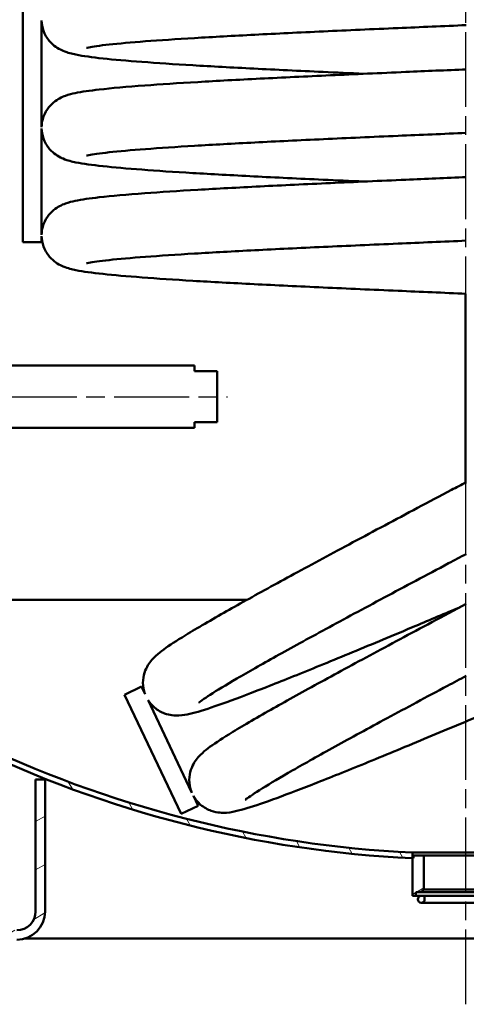
# Model space of a CAD drawing. Units: millimetres. Extents: x 0 to 10278, y 0 to 2940.
# Drawn here: x 414 to 650, y 455 to 977 of the extents above; entities that cross this region are included whole.
import ezdxf

# ---------------------------------------------------------------- set-up
doc = ezdxf.new("R2010")
doc.units = ezdxf.units.MM
doc.header["$LTSCALE"] = 7
doc.linetypes.add('CHAIN', pattern=[0.35429999999999995, 0.2362, -0.0295, 0.0591, -0.0295])
doc.layers.add('Osa(ISO)', color=7, linetype='Continuous', lineweight=25)
doc.layers.add('Viditelné hrany(ISO)', color=7, linetype='Continuous', lineweight=50)
doc.layers.add('Šrafování', color=7, linetype='Continuous', lineweight=18, true_color=0x1e1e47)
pattern_1 = [(30.000022219255, (0, 0), (-11.11250746413032, 19.24741028968957), [])]

msp = doc.modelspace()

# ---------------------------------------------------------------- hatches: boundary and pattern name
at = {"layer": 'Šrafování'}
h = msp.add_hatch(dxfattribs=at)
h.set_pattern_fill('ANSI31', color=256, scale=177.8, angle=75.00017538262, style=0)
h.set_pattern_definition([(120.00017538262, (0, 0), (-19.24738058361014, -11.11255891636428), [])])
edge = h.paths.add_edge_path()
edge.add_line((678.6227268556956, 532.0953967195387), (678.6227268556956, 535.0987699376823))
edge.add_ellipse((650.122726855695, 1134.421512706554), major_axis=(28.50000000000061, -599.322742768872), ratio=1, start_angle=0, end_angle=17.56562031705476)
edge.add_line((858.1681631135435, 571.6452725788414), (859.2829805154881, 568.8589712586834))
edge.add_ellipse((650.1227268556949, 1134.421512706554), major_axis=(209.1602536597933, -565.5625414478715), ratio=1, start_angle=342.4132680394832, end_angle=360, ccw=False)
edge = h.paths.add_edge_path()
edge.add_ellipse((887.1227268556955, 649.2091880485722), major_axis=(26.33333333333344, -53.9124805175533), ratio=1, start_angle=1.272221872585405e-14, end_angle=63.96699065008247)
edge.add_line((947.1227268556956, 649.2091880485721), (947.1227268556959, 662.5243289076732))
edge.add_ellipse((943.6227268556955, 662.5243289076731), major_axis=(3.500000000000369, 4.996003610813182e-14), ratio=1, start_angle=0, end_angle=44.99999999999837)
edge.add_line((946.0976005898485, 664.9992026418262), (944.5620666839158, 666.5347365477589))
edge.add_ellipse((945.6227268556955, 667.5953967195386), major_axis=(-1.060660171779837, -1.060660171779798), ratio=1, start_angle=180.000000000002, end_angle=360.0000000000001, ccw=False)
edge.add_line((946.6833870274754, 668.6560568913185), (947.6227268556955, 667.7167170630983))
edge.add_line((947.6227268556955, 667.7167170630983), (948.2189209334081, 667.1205229853857))
edge.add_ellipse((943.6227268556954, 662.5243289076731), major_axis=(4.596194077712745, 4.596194077712648), ratio=1, start_angle=315.0000000000019, end_angle=360.0000000000006, ccw=False)
edge.add_line((950.1227268556956, 662.5243289076732), (950.1227268556958, 649.2091880485722))
edge.add_ellipse((887.1227268556956, 649.2091880485722), major_axis=(62.99999999999997, 1.154631945610122e-13), ratio=1, start_angle=296.0330093499172, end_angle=360, ccw=False)
edge.add_ellipse((650.1227268556606, 1134.421512706624), major_axis=(264.6500000000351, -541.8204292014832), ratio=1, start_angle=357.3987242257698, end_angle=360, ccw=False)
edge.add_line((889.9093750735568, 581.1481956773962), (888.7944965733002, 583.9346497026581))
edge.add_ellipse((650.1227268557238, 1134.421512706482), major_axis=(238.6717697175765, -550.4868630038237), ratio=1, start_angle=0, end_angle=1.120697998831693)
edge.add_ellipse((650.1227272198248, 1134.421511910628), major_axis=(249.3928791765778, -545.7134694743222), ratio=1, start_angle=0, end_angle=0.02034642286104707)
edge.add_ellipse((650.1227268556244, 1134.421512706698), major_axis=(249.5866532516461, -545.6248734422194), ratio=1, start_angle=0, end_angle=1.452103848789535)
edge = h.paths.add_edge_path()
edge.add_ellipse((413.1227268556957, 649.2091880485722), major_axis=(-60.00000000000011, -1.065814103640111e-13), ratio=1, start_angle=3.392591660228123e-14, end_angle=63.96699065008247)
edge.add_ellipse((650.1227268556956, 1134.421512706551), major_axis=(-263.3333333333334, -539.1248051755321), ratio=1, start_angle=0, end_angle=23.31043536654122)
edge.add_line((621.6227268556956, 535.0987699376822), (621.6227268556956, 532.0953967195386))
edge.add_ellipse((650.1227268556962, 1134.421512706553), major_axis=(-28.50000000000054, -602.3261159870141), ratio=1, start_angle=336.67600936142384, end_angle=360, ccw=False)
edge.add_ellipse((413.1227268556957, 649.2091880485722), major_axis=(-27.65000000000016, -56.60810454343098), ratio=1, start_angle=309.762142025338, end_angle=360, ccw=False)
edge.add_ellipse((413.1227268557053, 649.209188048574), major_axis=(-61.2000000000076, -14.9519229532629), ratio=1, start_angle=353.85402089459416, end_angle=360, ccw=False)
edge.add_ellipse((413.12272685569, 649.2091880485718), major_axis=(-62.44902620326921, -8.31379132903175), ratio=1, start_angle=352.41684642998547, end_angle=360.00000000000006, ccw=False)
edge.add_line((350.1227268556957, 649.2091880485723), (350.1227268556957, 662.5243289076733))
edge.add_ellipse((356.6227268556959, 662.5243289076731), major_axis=(-6.500000000000198, 9.436895709313872e-14), ratio=1, start_angle=315.0000000000017, end_angle=359.9999999999996, ccw=False)
edge.add_line((352.0265327779831, 667.1205229853858), (352.6227268556957, 667.7167170630984))
edge.add_line((352.6227268556958, 667.7167170630983), (353.5620666839159, 668.6560568913184))
edge.add_ellipse((354.6227268556956, 667.5953967195386), major_axis=(-1.060660171779837, 1.060660171779842), ratio=1, start_angle=180.0000000000031, end_angle=360.00000000000205, ccw=False)
edge.add_line((355.6833870274755, 666.5347365477589), (354.1478531215425, 664.9992026418262))
edge.add_ellipse((356.6227268556958, 662.5243289076731), major_axis=(-2.474873734153249, 2.474873734153112), ratio=1, start_angle=6.361109362926361e-14, end_angle=44.99999999999609)
edge.add_line((353.1227268556956, 662.5243289076732), (353.1227268556956, 649.209188048572))
h = msp.add_hatch(dxfattribs=at)
h.set_pattern_fill('ANSI31', color=256, scale=177.8, angle=-14.999977780745, style=0)
h.set_pattern_definition(pattern_1)
edge = h.paths.add_edge_path()
edge.add_line((350.6737006524207, 640.8953967195401), (351.9227268556977, 640.8953967195401))
edge.add_line((351.9227268556977, 640.8953967195401), (351.9227268556976, 634.2572650953111))
edge.add_line((351.9227268556977, 634.2572650953111), (351.9227268556976, 503.8953967195401))
edge.add_ellipse((361.9227268556976, 503.8953967195401), major_axis=(-10.00000000000001, 6.586078051873822e-28), ratio=1, start_angle=3.77354475916113e-27, end_angle=90)
edge.add_line((361.9227268556976, 493.89539671954), (369.4227268556976, 493.89539671954))
edge.add_line((369.4227268556975, 493.89539671954), (369.4227268556975, 488.89539671954))
edge.add_line((369.4227268556975, 488.89539671954), (367.2258646031902, 488.89539671954))
edge.add_line((367.2258646031902, 488.89539671954), (361.9227268556975, 488.89539671954))
edge.add_ellipse((361.9227268556976, 503.8953967195401), major_axis=(-8.88178419700224e-15, -15), ratio=1, start_angle=270, end_angle=360.00000000000006, ccw=False)
edge.add_line((346.9227268556976, 503.8953967195401), (346.9227268556978, 640.8953967195401))
edge.add_line((346.9227268556977, 640.8953967195401), (350.6737006524207, 640.8953967195401))
edge = h.paths.add_edge_path()
edge.add_line((421.9227268556975, 503.8953967195401), (421.9227268556975, 573.89539671954))
edge.add_line((421.9227268556975, 573.89539671954), (426.9227268556975, 573.89539671954))
edge.add_line((426.9227268556976, 573.89539671954), (426.9227268556976, 503.89539671954))
edge.add_ellipse((411.9227268556975, 503.8953967195401), major_axis=(15.00000000000002, -4.440892098500633e-15), ratio=1, start_angle=270, end_angle=360, ccw=False)
edge.add_line((411.9227268556975, 488.89539671954), (386.6195891081142, 488.89539671954))
edge.add_line((386.6195891081143, 488.89539671954), (384.4227268556976, 488.89539671954))
edge.add_line((384.4227268556976, 488.89539671954), (384.4227268556976, 493.89539671954))
edge.add_line((384.4227268556976, 493.89539671954), (411.9227268556976, 493.89539671954))
edge.add_ellipse((411.9227268556975, 503.8953967195401), major_axis=(1.332267629550186e-14, -10.00000000000002), ratio=1, start_angle=0, end_angle=89.9999999999999)
h = msp.add_hatch(dxfattribs=at)
h.set_pattern_fill('ANSI31', color=256, scale=177.8, angle=-14.999977780745, style=0)
h.set_pattern_definition(pattern_1)
h.paths.add_polyline_path([(627.6227268556956, 515.5953967195387), (626.1227268556956, 514.0953967195386), (623.3727268556956, 514.0953967195386), (623.3727268556956, 512.0953967195385), (621.6227268556956, 512.0953967195385), (621.6227268556956, 532.0953967195385), (622.1227268556956, 532.0953967195385), (622.1227268556956, 533.5953967195386), (627.6227268556956, 533.5953967195386)])
h.paths.add_polyline_path([(674.1227268556956, 514.0953967195387), (672.6227268556956, 515.5953967195388), (672.6227268556956, 533.5953967195386), (678.1227268556956, 533.5953967195386), (678.1227268556956, 532.0953967195387), (678.6227268556956, 532.0953967195387), (678.6227268556956, 512.0953967195387), (676.8727268556956, 512.0953967195387), (676.8727268556956, 514.0953967195387)])
h = msp.add_hatch(dxfattribs=at)
h.set_pattern_fill('ANSI37', color=256, scale=177.8, angle=-14.999977780745, style=0)
h.set_pattern_definition([(30.000022219255, (0, 0), (-11.11250746413032, 19.24741028968957), []), (120.000022219255, (0, 0), (-19.24741028968957, -11.11250746413032), [])])
edge = h.paths.add_edge_path()
edge.add_ellipse((626.2727268556956, 510.3453967195385), major_axis=(-1.749999999999999, 6.772360450213431e-14), ratio=1, start_angle=270.0000000000023, end_angle=360.0000000000023)
edge.add_line((624.5227268556957, 510.3453967195385), (624.5227268556957, 510.2953967195385))
edge.add_ellipse((626.2727268556956, 510.2953967195384), major_axis=(-1.695516087680487e-16, -1.750000000000001), ratio=1, start_angle=270, end_angle=360)
edge.add_line((626.2727268556956, 508.5453967195385), (626.3227268556956, 508.5453967195385))
edge.add_ellipse((626.3227268556956, 510.2953967195384), major_axis=(1.750000000000004, -3.080868893334787e-14), ratio=1, start_angle=270.0000000000013, end_angle=360.000000000001)
edge.add_line((628.0727268556957, 510.2953967195384), (628.0727268556957, 512.0953967195385))
edge.add_line((628.0727268556957, 512.0953967195385), (626.2727268556957, 512.0953967195384))
edge = h.paths.add_edge_path()
edge.add_ellipse((673.9727268556957, 510.3453967195385), major_axis=(-4.304023423417553e-15, 1.749999999999999), ratio=1, start_angle=269.9999999999998, end_angle=360)
edge.add_line((673.9727268556957, 512.0953967195384), (672.1727268556957, 512.0953967195385))
edge.add_line((672.1727268556957, 512.0953967195385), (672.1727268556957, 510.2953967195384))
edge.add_ellipse((673.9227268556956, 510.2953967195384), major_axis=(2.250698234535955e-28, -1.75), ratio=1, start_angle=270, end_angle=360)
edge.add_line((673.9227268556956, 508.5453967195385), (673.9727268556956, 508.5453967195385))
edge.add_ellipse((673.9727268556957, 510.2953967195384), major_axis=(1.749999999999999, -2.96984659087227e-14), ratio=1, start_angle=270.0000000000008, end_angle=360.000000000001)
edge.add_line((675.7227268556957, 510.2953967195384), (675.7227268556957, 510.3453967195384))

# ---------------------------------------------------------------- linework, layer by layer
at = {"layer": 'Osa(ISO)', "linetype": 'CHAIN', "ltscale": 23.99096870422363}
for p, q in [((649.7977268556956, 454.6389868855587), (649.7977268556956, 2450.193036647529)), ((225.598796741558, 776.8954024005183), (523.6227268556944, 776.8954024005179))]:
    msp.add_line(p, q, dxfattribs=at)
at = {"layer": 'Viditelné hrany(ISO)'}
for p, q in [((415.1279386866881, 858.895396719536), (415.1279386866884, 1488.895396719528)), ((425.127938686688, 920.0506926223582), (425.127938686688, 976.3700624044316)), ((425.127938686688, 862.8932022254303), (425.127938686688, 919.2125720075056)), ((425.127938686688, 858.895396719536), (425.127938686688, 862.0550816105747)), ((415.1279386866881, 858.895396719536), (425.127938686688, 858.895396719536)), ((649.6489126129528, 831.568399863053), (649.6489126129528, 731.3858459584304)), ((318.1227268556945, 793.395402400518), (506.1227268556945, 793.3954024005177)), ((506.1227268556944, 793.3954024005177), (506.1227268556972, 790.3954024005178)), ((518.1227268556972, 790.3954024005178), (506.1227268556972, 790.3954024005178)), ((518.1227268556972, 763.3954024005178), (518.1227268556972, 790.3954024005178)), ((506.1227268556972, 763.3954024005177), (506.1227268556944, 760.3954024005177)), ((506.1227268556972, 763.3954024005178), (518.1227268556972, 763.3954024005177)), ((318.1227268556945, 760.395402400518), (506.1227268556945, 760.3954024005177)), ((533.7852011330002, 669.0953967195387), (354.6227268556956, 669.0953967195387)), ((478.107761638257, 623.1536415527487), (469.0700383498185, 618.8735063023607)), ((479.7035172689211, 619.7841223711756), (478.107761638257, 623.1536415527487)), ((499.0309851025339, 555.6094432832907), (469.0700383498186, 618.8735063023607)), ((504.6237108263842, 567.1638661196307), (481.5176648999251, 615.9534573724692)), ((421.9227268556974, 503.89539671954), (421.9227268556974, 573.8953967195398)), ((421.9227268556974, 573.8953967195398), (426.9227268556974, 573.8953967195398)), ((426.9227268556974, 573.8953967195398), (426.9227268556974, 503.89539671954)), ((508.0687083909725, 559.8895785336787), (505.5277436677195, 565.2549547919084)), ((499.0309851025339, 555.6094432832907), (508.0687083909725, 559.8895785336787)), ((621.6227268556956, 535.0987699376822), (621.6227268556956, 532.0953967195387)), ((621.6227268556956, 535.0987699376822), (678.6227268556955, 535.0987699376822)), ((622.1227268556956, 533.5953967195386), (627.6227268556956, 533.5953967195386)), ((622.1227268556956, 532.0953967195385), (622.1227268556956, 533.5953967195386)), ((627.6227268556956, 533.5953967195386), (627.6227268556956, 515.5953967195385)), ((672.6227268556956, 533.5953967195386), (627.6227268556956, 533.5953967195386)), ((621.6227268556955, 532.0953967195385), (622.1227268556956, 532.0953967195385)), ((621.6227268556955, 512.0953967195384), (621.6227268556955, 532.0953967195385)), ((623.3727268556955, 512.0953967195384), (621.6227268556955, 512.0953967195384)), ((623.3727268556955, 514.0953967195384), (623.3727268556955, 512.0953967195384)), ((626.1227268556955, 514.0953967195384), (623.3727268556955, 514.0953967195384)), ((626.272726855692, 512.0953967195384), (623.3727268556955, 512.0953967195384)), ((627.6227268556956, 515.5953967195385), (626.1227268556955, 514.0953967195384)), ((626.1227268556955, 514.0953967195385), (674.1227268556956, 514.0953967195385)), ((626.2727268556956, 512.0953967195386), (628.0727268556957, 512.0953967195386)), ((672.6227268556956, 515.5953967195385), (627.6227268556956, 515.5953967195385)), ((628.0727268556957, 512.0953967195386), (628.0727268556957, 510.2953967195385)), ((628.0727268556957, 512.0953967195385), (672.1727268556956, 512.0953967195385)), ((624.5227268556957, 510.2953967195385), (624.5227268556957, 510.3453967195386)), ((626.3227268556956, 508.5453967195385), (626.2727268556956, 508.5453967195385)), ((626.3227268556956, 508.5453967195385), (673.9227268556956, 508.5453967195385)), ((745.4720917609857, 489.4953967195389), (416.1227268556174, 489.4953967195389))]:
    msp.add_line(p, q, dxfattribs=at)
for centre, radius, start, end in [((650.1227268556961, 1134.421512706553), 603.0000000000015, 243.9669906500827, 267.2909812886588), ((650.1227268556956, 1134.421512706551), 599.9999999999998, 243.9669906500826, 267.2774260166238), ((626.2727268556956, 510.3453967195385), 1.749999999999999, 90, 180), ((626.2727268556956, 510.2953967195385), 1.750000000000001, 180, 270), ((626.3227268556956, 510.2953967195385), 1.750000000000004, 270.0000000000041, 0), ((411.9227268556974, 503.89539671954), 10.00000000000001, 270, 0), ((411.9227268556974, 503.89539671954), 15, 270, 0)]:
    msp.add_arc(centre, radius, start, end, dxfattribs=at)
for points, knots in [([(595.8854548616994, 948.2103778991226), (588.5537724651017, 948.5357769380706), (581.3313861693986, 948.8612799127139), (561.4958158795904, 949.7747170620739), (549.1569815267778, 950.3662970487668), (526.0318898613989, 951.5455334075646), (515.1419758037947, 952.1386322390995), (495.2848806714667, 953.3229296463658), (486.2337423657886, 953.9193843592132), (470.3170217978472, 955.1171741592929), (463.4011383206996, 955.72235778619), (451.7943796824597, 956.9712554317193), (447.1890047165689, 957.5857526107054), (441.0948167400297, 958.8319987811938), (439.197418704598, 959.2278756584814), (435.6189695916725, 960.7337552830215), (434.5832667210164, 961.2241477623747), (432.3930993600237, 962.621847060508), (431.2743130768461, 963.4606361395912), (428.868166552582, 965.8972822706472), (427.5788428821941, 967.6490383863527), (425.8841332682525, 971.3856765029277), (425.3587487125466, 973.3298801107825), (425.1553267816835, 975.6669926521291), (425.1355295798365, 976.0395968982808), (425.1279386866878, 976.4130919388576)], [314.9201211041555, 314.9201211041555, 314.9201211041555, 314.9201211041555, 317.2040861464862, 317.2040861464862, 321.3454099875553, 321.3454099875553, 325.4931510145537, 325.4931510145537, 329.6520629794901, 329.6520629794901, 333.8357293972547, 333.8357293972547, 338.0962587003034, 338.0962587003034, 340.4887717615184, 340.4887717615184, 341.3062884147216, 341.3062884147216, 341.9756944623436, 341.9756944623436, 342.7611165621759, 342.7611165621759, 343.4321139178247, 343.4321139178247, 343.5584459459909, 343.5584459459909, 343.5584459459909, 343.5584459459909]), ([(650.122726855758, 974.0150741338526), (637.9968637687817, 973.4973728494725), (625.8609687444049, 972.9780414074972), (600.4848100466941, 971.8735076606093), (587.1921100999382, 971.2833785178644), (561.7737993305052, 970.1095492697442), (549.5277622844701, 969.5202723147002), (526.6620292252677, 968.3488997482632), (515.9318343576614, 967.7611767401722), (496.5088889681036, 966.5949979989127), (487.7169383248414, 966.010707361337), (472.5397908981561, 964.8583171783437), (466.0590469465919, 964.2828386126764), (455.9132322762999, 963.1810050833167), (452.0652255158795, 962.6165191164878), (449.4343002652824, 962.0862275528823), (448.9852040063154, 961.9641588748349), (448.9852039981219, 961.9641588723947)], [1113.048308970237, 1113.048308970237, 1113.048308970237, 1113.048308970237, 1116.687072047285, 1116.687072047285, 1120.819752252404, 1120.819752252404, 1124.947815820999, 1124.947815820999, 1129.069380886767, 1129.069380886767, 1133.179643409489, 1133.179643409489, 1137.265233822164, 1137.265233822164, 1141.279587213538, 1141.279587213538, 1142.74189726779, 1142.74189726779, 1142.74189726779, 1142.74189726779]), ([(425.1263800197967, 919.867659766925), (425.1485189858356, 921.3296339576359), (425.3552328359302, 922.7934439409865), (426.2599928015704, 926.1022893806769), (427.1326507723849, 927.9106135901523), (429.188513695624, 930.9074707363751), (430.3784062404579, 932.1293060460841), (432.6166374731439, 933.9862271644438), (433.6749083250962, 934.6451923675194), (435.8039212572579, 935.7995272317978), (436.8135297253154, 936.2073207733869), (439.6099163087995, 937.218258873685), (441.1719129199341, 937.5910568528456), (446.4333373669105, 938.704305332933), (450.5360623407355, 939.2778040247599), (462.1573212093614, 940.5972677502081), (470.2270595256257, 941.3079453173959), (488.0441894207214, 942.6261950333418), (497.4985761700049, 943.2386292981427), (518.0330822096184, 944.4433852848547), (529.16825064528, 945.0412995846639), (552.7125303770707, 946.2275950133628), (565.2226267915418, 946.8215302889089), (591.0581248626951, 948.002152635245), (604.5011185696384, 948.5943868146707), (628.6656025790579, 949.6409549942191), (639.3968323229149, 950.0997401654877), (650.122726855757, 950.557599172851)], [206.1887295764182, 206.1887295764182, 206.1887295764182, 206.1887295764182, 206.6825025026834, 206.6825025026834, 207.3715144120819, 207.3715144120819, 208.0540989525883, 208.0540989525883, 208.7456384487108, 208.7456384487108, 209.651544988586, 209.651544988586, 211.5123435755391, 211.5123435755391, 215.4455123639078, 215.4455123639078, 220.3628111015114, 220.3628111015114, 224.6337849516137, 224.6337849516137, 228.8155057392211, 228.8155057392211, 232.9733748559797, 232.9733748559797, 237.1205178435052, 237.1205178435052, 240.3366485953234, 240.3366485953234, 240.3366485953234, 240.3366485953234]), ([(595.8854548229399, 891.0528875039108), (588.5537680309851, 891.3782867379814), (581.3313774587726, 891.7037899084294), (561.4958034489666, 892.6172272529689), (549.1569695048769, 893.2088072400277), (526.0318787934491, 894.3880435999272), (515.1419652863801, 894.9811424321719), (495.2848713630841, 896.1654398419699), (486.2337337239454, 896.7618945565102), (470.3170145510215, 897.959684364154), (463.4011318188669, 898.5648679956472), (451.794374606016, 899.8137656759532), (447.1890004448181, 900.4282628382834), (441.0948127247635, 901.6745093452374), (439.1974146436896, 902.0703861453549), (435.6189641231661, 903.5762674692842), (434.5832614507377, 904.0666602336787), (432.3930955571639, 905.464359495858), (431.2743106846906, 906.3031480018847), (428.8681659937143, 908.7397926312233), (427.5788427621526, 910.4915483283785), (425.8841333280515, 914.2281859106956), (425.358748738735, 916.1723895591576), (425.1553267854831, 918.5095021840275), (425.1355295804598, 918.882106469713), (425.1279386866879, 919.2556015499723)], [177.4814604890759, 177.4814604890759, 177.4814604890759, 177.4814604890759, 179.7654269017434, 179.7654269017434, 183.9067507446103, 183.9067507446103, 188.0544917742871, 188.0544917742871, 192.2134037443798, 192.2134037443798, 196.3970701750175, 196.3970701750175, 200.6575995260905, 200.6575995260905, 203.0501128412504, 203.0501128412504, 203.8676288670858, 203.8676288670858, 204.537034028068, 204.537034028068, 205.3224559180671, 205.3224559180671, 205.9934532894626, 205.9934532894626, 206.1197853310121, 206.1197853310121, 206.1197853310121, 206.1197853310121]), ([(650.122726855758, 916.8575837369254), (637.9968637687817, 916.3398824525451), (625.860968744405, 915.8205510105698), (600.4848100466935, 914.7160172636819), (587.192110099939, 914.1258881209374), (561.7737993305052, 912.952058872817), (549.5277622844701, 912.3627819177728), (526.6620292252676, 911.191409351336), (515.9318343576614, 910.603686343245), (496.5088889681037, 909.4375076019854), (487.7169383248414, 908.8532169644097), (472.5397908981556, 907.7008267814163), (466.0590469465915, 907.1253482157493), (455.9132322762995, 906.0235146863895), (452.065225515879, 905.4590287195606), (449.4343002652821, 904.928737155955), (448.985204006315, 904.8066684779077), (448.9852039981216, 904.8066684754675)], [1250.489020403124, 1250.489020403124, 1250.489020403124, 1250.489020403124, 1254.127783480172, 1254.127783480172, 1258.260463685291, 1258.260463685291, 1262.388527253886, 1262.388527253886, 1266.510092319653, 1266.510092319653, 1270.620354842376, 1270.620354842376, 1274.705945255051, 1274.705945255051, 1278.720298646425, 1278.720298646425, 1280.182608700677, 1280.182608700677, 1280.182608700677, 1280.182608700677]), ([(425.1263795132516, 862.7102077216998), (425.1485266860758, 864.1724596002364), (425.3553217479331, 865.6365505622979), (426.2603134144497, 868.9455920455086), (427.133050046087, 870.7538496348186), (429.1889997482993, 873.7505457348453), (430.3788982130326, 874.9722866860228), (432.6171091539557, 876.8290643610183), (433.6753542210957, 877.4879718091669), (435.8043807957176, 878.6422491956868), (436.8140083212164, 879.0500242191756), (439.6106258860855, 880.0609822079443), (441.1728181951366, 880.4337927786793), (446.4348160678542, 881.5470542668913), (450.5380639722637, 882.1205859487463), (462.160095661944, 883.440036008978), (470.2298415452987, 884.1506818638879), (488.0470175963972, 885.4688955470928), (497.5015722223829, 886.0813262120408), (518.0363952511184, 887.2860779680833), (529.1717237327713, 887.8839916194473), (552.716280130131, 889.0702861528804), (565.2264955454345, 889.6642211804439), (591.0621820803623, 890.8448431585948), (604.5052464444932, 891.4370772174696), (628.6684221899806, 892.4835851477301), (639.398237502339, 892.9423097511389), (650.122726855757, 893.4001087747391)], [68.75007446924212, 68.75007446924212, 68.75007446924212, 68.75007446924212, 69.24394186355934, 69.24394186355934, 69.93295314150656, 69.93295314150656, 70.61553584551692, 70.61553584551692, 71.30708460738403, 71.30708460738403, 72.2130526153258, 72.2130526153258, 74.07411958260936, 74.07411958260936, 78.00752253243637, 78.00752253243637, 82.92460457224864, 82.92460457224864, 87.1955554436232, 87.1955554436232, 91.37727236851185, 91.37727236851185, 95.53513996790178, 95.53513996790178, 99.68228216141546, 99.68228216141546, 102.897989860355, 102.897989860355, 102.897989860355, 102.897989860355]), ([(650.1227268556306, 831.5481735814326), (638.0049027897745, 832.0654496214538), (625.8702990088431, 832.5843434160137), (600.4543255794829, 833.6890838924281), (587.119831627348, 834.2798195517325), (561.5611999578966, 835.4566446230315), (549.2202166260901, 836.0482226873795), (526.0901089418692, 837.2274532552598), (515.1972999433535, 837.8205483560671), (495.3338469516062, 839.0048324578419), (486.2792034416356, 839.6012782752464), (470.3551464078263, 840.7990283350085), (463.4353448909341, 841.4041878095524), (451.821088751705, 842.6529028467975), (447.2114824355126, 843.2674868813187), (441.1159325000342, 844.5119691159451), (439.2187645803102, 844.9082445229151), (435.647671341946, 846.4052416739191), (434.6109243759805, 846.8941421445556), (432.413023862148, 848.2920439734024), (431.2867843907192, 849.1338664802897), (428.8709699448352, 851.5784856372454), (427.579356580216, 853.3324650490238), (425.8837467200395, 857.0719405886496), (425.3585646725618, 859.0159401026858), (425.1552988860539, 861.3525346219304), (425.1355250130908, 861.7248482444137), (425.1279386866878, 862.098051561963)], [34.54705546684951, 34.54705546684951, 34.54705546684951, 34.54705546684951, 38.18285492779712, 38.18285492779712, 42.31955504277471, 42.31955504277471, 46.46086943141728, 46.46086943141728, 50.60859637864577, 50.60859637864577, 54.76748124239741, 54.76748124239741, 58.95108001746469, 58.95108001746469, 63.21135709605645, 63.21135709605645, 65.60253777434025, 65.60253777434025, 66.42335831988986, 66.42335831988986, 67.09744760422475, 67.09744760422475, 67.88397107859981, 67.88397107859981, 68.55488542528433, 68.55488542528433, 68.68111906897418, 68.68111906897418, 68.68111906897418, 68.68111906897418]), ([(650.1227268557581, 859.7000933399981), (637.9968637687819, 859.1823920556179), (625.860968744405, 858.6630606136426), (600.4848100466935, 857.5585268667548), (587.192110099939, 856.96839772401), (561.7737993305052, 855.7945684758897), (549.52776228447, 855.2052915208455), (526.6620292252676, 854.0339189544087), (515.9318343576613, 853.446195946318), (496.5088889681036, 852.2800172050584), (487.7169383248414, 851.6957265674826), (472.539790898156, 850.543336384489), (466.0590469465919, 849.967857818822), (455.9132322762999, 848.8660242894622), (452.0652255158791, 848.3015383226332), (449.4343002652822, 847.7712467590277), (448.9852040063154, 847.6491780809804), (448.9852039981219, 847.6491780785403)], [1387.929731836011, 1387.929731836011, 1387.929731836011, 1387.929731836011, 1391.568494913058, 1391.568494913058, 1395.701175118178, 1395.701175118178, 1399.829238686773, 1399.829238686773, 1403.95080375254, 1403.95080375254, 1408.061066275263, 1408.061066275263, 1412.146656687937, 1412.146656687937, 1416.161010079311, 1416.161010079311, 1417.623320133564, 1417.623320133564, 1417.623320133564, 1417.623320133564]), ([(479.9115894520421, 619.1910920860824), (479.5482913179038, 620.1702481377123), (479.2732714610098, 621.1785138425857), (478.7473732649274, 624.1530497763612), (478.7628034102527, 626.1597570038296), (479.3381592200558, 629.7445315482395), (479.8897174497178, 631.3555286817547), (481.1150177650165, 633.9879790975987), (481.7876365219335, 635.0349670416279), (483.2157681726836, 636.9898411219053), (483.9532765005843, 637.7913679198637), (486.0522659058915, 639.9101242480054), (487.3095962549643, 640.9216184240823), (491.6035674676205, 644.1976583630683), (495.0809661939385, 646.4884768212675), (505.0374331075282, 652.685417907287), (512.0201095553894, 656.7927177922733), (527.5451865307183, 665.6363817354793), (535.825709395728, 670.2535838136063), (553.8624545529765, 680.1678728583507), (563.6664222061024, 685.4938673062211), (584.4268573935485, 696.683585475907), (595.4722482499348, 702.5957640576246), (618.3000513676338, 714.7627159434593), (630.1863408660172, 721.0730502426942), (644.8451630625691, 728.8414199916122), (647.4795189549212, 730.2369531108109), (650.1227268557565, 731.636779233299)], [172.2251283030015, 172.2251283030015, 172.2251283030015, 172.2251283030015, 172.5779540433246, 172.5779540433246, 173.2668869905791, 173.2668869905791, 173.9493138109606, 173.9493138109606, 174.6411252363504, 174.6411252363504, 175.5493753151657, 175.5493753151657, 177.4207848819978, 177.4207848819978, 181.3630400729319, 181.3630400729319, 186.270640112649, 186.270640112649, 190.5399396127116, 190.5399396127116, 194.7207887137218, 194.7207887137218, 198.8778871298319, 198.8778871298319, 203.0242905283136, 203.0242905283136, 203.9274602460277, 203.9274602460277, 203.9274602460277, 203.9274602460277]), ([(650.1227268557556, 693.5314554719816), (646.9840818308223, 691.8667124151802), (643.8649837524493, 690.2113714047985), (629.0321664456537, 682.3336464269012), (617.5550842357051, 676.2205776608339), (595.7973307717305, 664.5709184563796), (585.4130316515219, 658.978840145931), (566.2410370763132, 648.5627077216398), (557.3594823170241, 643.6877270915926), (541.5480746985177, 634.8780976259277), (534.5340105898316, 630.89669135176), (522.7827438139838, 624.0412715472421), (517.956770441659, 621.114232280752), (511.0026901089186, 616.6388202968708), (508.6019829293679, 614.8095631544285), (508.422049635768, 614.6510866863274), (508.4202434580304, 614.6494604030352), (508.4190393391032, 614.6483762137815)], [39.11810451707315, 39.11810451707315, 39.11810451707315, 39.11810451707315, 40.20645444078767, 40.20645444078767, 44.33698303554975, 44.33698303554975, 48.46244017277524, 48.46244017277524, 52.58023771002235, 52.58023771002235, 56.68368827412555, 56.68368827412555, 60.75296593778779, 60.75296593778779, 64.71236412333083, 64.71236412333083, 64.84473047290125, 64.84473047290125, 64.84473047290125, 64.84473047290125]), ([(646.8440573034059, 665.277669172945), (638.8467341808755, 661.8995423629796), (630.9830284433909, 658.5854047016685), (611.6449047950938, 650.4634200543458), (600.368072594257, 645.7539720954511), (579.2562518076724, 637.0167853680075), (569.3268490203678, 632.9501503273497), (551.2350429765212, 625.655786873698), (542.9969135037045, 622.39780596145), (528.5081235331824, 616.8343107424068), (522.2155724119461, 614.5126129399807), (511.5967241454979, 610.8573477513794), (507.4109311955645, 609.5368694189483), (501.8153042376367, 608.2804359254517), (500.1674426639384, 607.9379307477703), (496.7819417351437, 607.7950556112835), (495.6170277924164, 607.797872570777), (493.0291599539352, 608.1393594517424), (491.6821952422337, 608.4217590803846), (488.5052247661942, 609.5876492641544), (486.6059814048147, 610.6153199086608), (483.6468454069375, 613.1222951274469), (482.470911762151, 614.4555250722174), (481.5255735477422, 615.9367578603282)], [143.3920914055686, 143.3920914055686, 143.3920914055686, 143.3920914055686, 146.0948555905084, 146.0948555905084, 150.2360285467459, 150.2360285467459, 154.3839331134952, 154.3839331134952, 158.5438327425264, 158.5438327425264, 162.7310906493284, 162.7310906493284, 167.0074470103234, 167.0074470103234, 168.9644147735725, 168.9644147735725, 169.785335068019, 169.785335068019, 170.4386130497981, 170.4386130497981, 171.2176619674267, 171.2176619674267, 171.814543530553, 171.814543530553, 171.814543530553, 171.814543530553]), ([(504.7412143599309, 566.877938442362), (504.2231205174935, 568.1076660287761), (503.8455379591322, 569.3971597049584), (503.2897801499719, 572.6513431656825), (503.3168211703288, 574.65498507906), (503.9093100424446, 578.2270198291546), (504.4661184622223, 579.8282752764653), (505.6963641128322, 582.4446121073687), (506.3691542343379, 583.484286777342), (507.8017169033062, 585.433958478606), (508.5422541235305, 586.2345738998796), (510.6653015877987, 588.3675504323519), (511.9433645142847, 589.3906438339538), (516.2992925420775, 592.6980760421308), (519.8315657742143, 595.0193221115271), (529.8724986447278, 601.2547963692382), (536.8583606399021, 605.3595326349096), (552.3917953725779, 614.2025418701294), (560.6909019728018, 618.8281195612483), (578.762514229556, 628.7584471194182), (588.583917171739, 634.0926502595495), (609.3744577970295, 645.2965718742795), (620.4327761948509, 651.2148675022088), (637.8387898030023, 660.4911399946226), (643.938588778486, 663.7351691113929), (650.1227268557549, 667.0192671518124)], [34.75017329647184, 34.75017329647184, 34.75017329647184, 34.75017329647184, 35.20068635625602, 35.20068635625602, 35.8895843858262, 35.8895843858262, 36.57179171878105, 36.57179171878105, 37.26473394973773, 37.26473394973773, 38.18032599725386, 38.18032599725386, 40.08394610837997, 40.08394610837997, 44.05390073929106, 44.05390073929106, 48.93638724376035, 48.93638724376035, 53.20301100860318, 53.20301100860318, 57.3833994512653, 57.3833994512653, 61.54031619117659, 61.54031619117659, 63.70887604356069, 63.70887604356069, 63.70887604356069, 63.70887604356069]), ([(726.0558782486511, 636.8413803636779), (713.3308043371078, 631.440584221257), (700.542214133892, 626.0126546872484), (675.5802611504457, 615.4415727606169), (663.2894937164459, 610.2487009360358), (639.7137193931815, 600.3362875126487), (628.3208742352278, 595.5715242843346), (606.9394904692781, 586.7057127260911), (596.8550176476914, 582.5650547040412), (578.4236841489083, 575.1082603892947), (569.9987790329667, 571.7608177839523), (555.1207797495271, 566.0094003721168), (548.6207020224502, 563.5873275513915), (537.6126933323958, 559.7337576060022), (533.1954846752013, 558.3126846210026), (527.3523143505782, 556.8711124375574), (525.5775764909777, 556.4666968694437), (522.1080574626096, 556.2063280114037), (520.945661247157, 556.1656767216848), (518.1856965183475, 556.4221248332566), (516.6134118104309, 556.6915252680368), (513.0954066755364, 557.9591678909725), (511.1194783444014, 559.0236911472564), (507.9576721199761, 561.7386783514436), (506.6639463177804, 563.2766176475491), (505.6301826641331, 565.070196470524), (505.5805161161627, 565.1582285070582), (505.531618961479, 565.2467719120157)], [0, 0, 0, 0, 4.147149024264352, 4.147149024264352, 8.283077674915098, 8.283077674915098, 12.42370776867737, 12.42370776867737, 16.57076169422735, 16.57076169422735, 20.7290034290786, 20.7290034290786, 24.91205202574085, 24.91205202574085, 29.17220664145407, 29.17220664145407, 31.35176423267707, 31.35176423267707, 32.25135029314874, 32.25135029314874, 33.03529842950736, 33.03529842950736, 33.84239738173204, 33.84239738173204, 34.51144707464939, 34.51144707464939, 34.54575788090548, 34.54575788090548, 34.54575788090548, 34.54575788090548]), ([(650.1227268557533, 628.8850015184931), (646.7554683330602, 627.0914795048009), (643.4259296268633, 625.3160197817172), (628.993169357787, 617.6093520814551), (618.2722682615437, 611.8567737153683), (598.3235535669714, 601.0699607716562), (588.9990738841915, 595.9834995389969), (572.2103976268731, 586.7060993737432), (564.6597654241461, 582.4675414654939), (551.747646365967, 575.0508359390824), (546.3024058140172, 571.8243129028725), (537.9656598350049, 566.646722406954), (534.9088606713692, 564.5637393991233), (533.200679913093, 563.2500445729755), (532.9669375365431, 563.0469535952578), (532.9669375301328, 563.0469535894815)], [179.3902329312115, 179.3902329312115, 179.3902329312115, 179.3902329312115, 180.6055513851441, 180.6055513851441, 184.7325375074928, 184.7325375074928, 188.8528122137691, 188.8528122137691, 192.9612347974465, 192.9612347974465, 197.043326637593, 197.043326637593, 201.0476653211834, 201.0476653211834, 202.2290324631229, 202.2290324631229, 202.2290324631229, 202.2290324631229])]:
    msp.add_open_spline(points, degree=3, knots=knots, dxfattribs=at)

doc.saveas('drawing.dxf')
